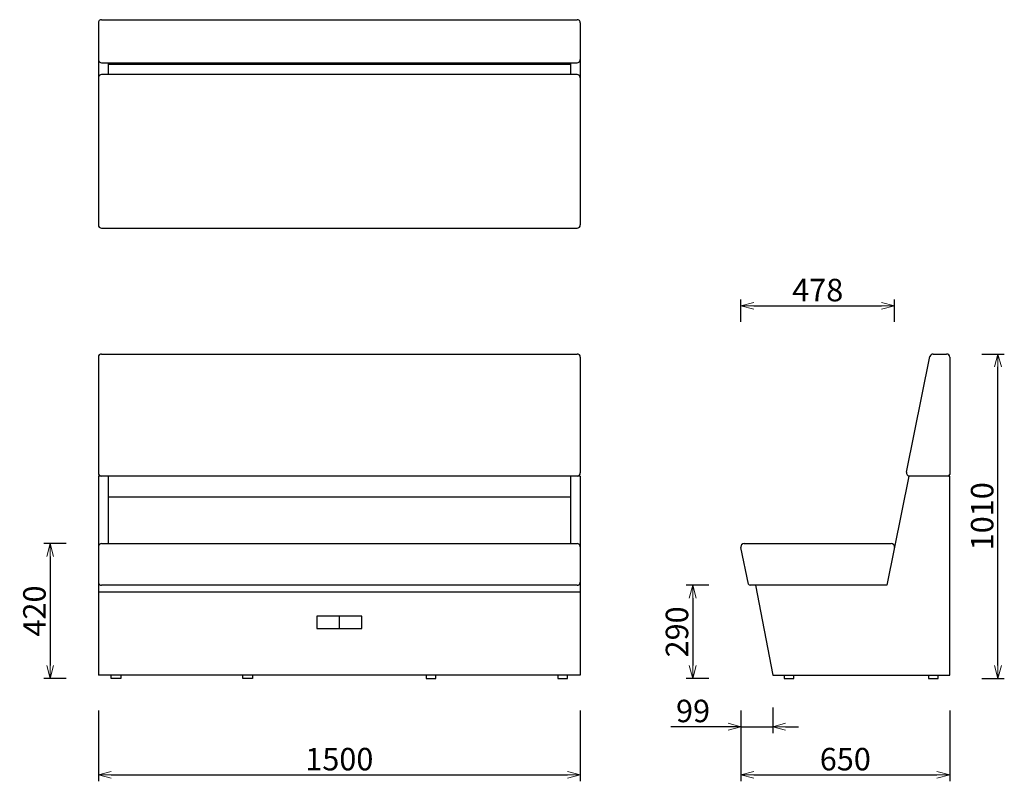
# Model space of a CAD drawing. Extents: x 37578 to 40643, y -6985 to -4614.
import ezdxf

# ---------------------------------------------------------------- set-up
doc = ezdxf.new("R2010")
doc.units = 0
doc.header["$LTSCALE"] = 0.5
doc.layers.get('0').update_dxf_attribs({"linetype": 'CONTINUOUS', "lineweight": 30})
doc.layers.get('Defpoints').update_dxf_attribs({"linetype": 'CONTINUOUS'})
doc.layers.add('1DIM', color=8, linetype='CONTINUOUS', lineweight=18)
doc.styles.get("Standard").update_dxf_attribs({"font": 'romans.shx', "bigfont": 'extfont2.shx'})
doc.dimstyles.new('NEWX10', dxfattribs={"dimtxt": 3.5, "dimasz": 2, "dimexe": 1, "dimexo": 0, "dimgap": 0.7, "dimtad": 1, "dimdsep": 46, "dimtxsty": 'STANDARD', "dimblk1": 'OPEN30', "dimblk2": 'OPEN30', "dimsah": 1, "dimcen": 0, "dimclrd": 256, "dimclre": 256, "dimclrt": 201, "dimadec": 1, "dimazin": 2, "dimtfac": 0.7, "dimtdec": 4, "dimtmove": 0, "dimatfit": 3, "dimldrblk": 'OPEN30', "dimfxl": 1, "dimtolj": 1, "dimarcsym": 0})

# ---------------------------------------------------------------- blocks, each defined once
blk = doc.blocks.new('_OPEN30')
at = {"color": 0, "linetype": 'ByBlock'}
for p, q in [((-1, 0.268), (0, 0)), ((0, 0), (-1, -0.268)), ((0, 0), (-1, 0))]:
    blk.add_line(p, q, dxfattribs=at)
blk = doc.blocks.new('*D279')
at = {"layer": '1DIM', "lineweight": -2}
for p, q in [((37723.1, -6244.8), (37653.1, -6244.8)), ((37673.1, -6284.8), (37673.1, -6624.8)), ((37723.1, -6664.8), (37653.1, -6664.8))]:
    blk.add_line(p, q, dxfattribs=at)
at = {"layer": 'Defpoints', "color": 0}
for p in [(37823.1, -6244.8), (37673.1, -6664.8), (37823.1, -6664.8)]:
    blk.add_point(p, dxfattribs=at)
at = {"layer": '1DIM', "lineweight": -2, "xscale": 40, "yscale": 40, "zscale": 40}
for p, rotation in [((37673.1, -6244.8), 90), ((37673.1, -6664.8), 270)]:
    blk.add_blockref('_OPEN30', p, dxfattribs=dict(at, rotation=rotation))
at = {"layer": '1DIM', "color": 201, "insert": (37624.1, -6454.8), "char_height": 70, "attachment_point": 5, "rotation": 90}
blk.add_mtext('\\A1;420 ', dxfattribs=at)
blk = doc.blocks.new('*D289')
at = {"layer": '1DIM', "lineweight": -2}
for p, q in [((40573, -5654.8), (40643, -5654.8)), ((40623, -6624.8), (40623, -5694.8)), ((40573, -6664.8), (40643, -6664.8))]:
    blk.add_line(p, q, dxfattribs=at)
at = {"layer": 'Defpoints', "color": 0}
for p in [(40473, -5654.8), (40623, -5654.8), (40473, -6664.8)]:
    blk.add_point(p, dxfattribs=at)
at = {"layer": '1DIM', "lineweight": -2, "xscale": 40, "yscale": 40, "zscale": 40}
for p, rotation in [((40623, -5654.8), 90), ((40623, -6664.8), 270)]:
    blk.add_blockref('_OPEN30', p, dxfattribs=dict(at, rotation=rotation))
at = {"layer": '1DIM', "color": 201, "insert": (40574, -6159.8), "char_height": 70, "attachment_point": 5, "rotation": 90}
blk.add_mtext('\\A1;1010 ', dxfattribs=at)
blk = doc.blocks.new('*D290')
at = {"layer": '1DIM', "lineweight": -2}
for p, q in [((39823.1, -5554.8), (39823.1, -5484.8)), ((40301.2, -5554.8), (40301.2, -5484.8)), ((39863.1, -5504.8), (40261.2, -5504.8))]:
    blk.add_line(p, q, dxfattribs=at)
at = {"layer": 'Defpoints', "color": 0}
for p in [(40301.2, -5504.8), (39823.1, -5654.8), (40301.2, -5654.8)]:
    blk.add_point(p, dxfattribs=at)
at = {"layer": '1DIM', "lineweight": -2, "xscale": 40, "yscale": 40, "zscale": 40, "rotation": 180}
blk.add_blockref('_OPEN30', (39823.1, -5504.8), dxfattribs=at)
at = {"layer": '1DIM', "lineweight": -2, "xscale": 40, "yscale": 40, "zscale": 40}
blk.add_blockref('_OPEN30', (40301.2, -5504.8), dxfattribs=at)
at = {"layer": '1DIM', "color": 201, "insert": (40062.2, -5455.8), "char_height": 70, "attachment_point": 5}
blk.add_mtext('\\A1;478 ', dxfattribs=at)
blk = doc.blocks.new('*D291')
at = {"layer": '1DIM', "lineweight": -2}
for p, q in [((37823.1, -6764.8), (37823.1, -6984.8)), ((39323.1, -6764.8), (39323.1, -6984.8)), ((37863.1, -6964.8), (39283.1, -6964.8))]:
    blk.add_line(p, q, dxfattribs=at)
at = {"layer": 'Defpoints', "color": 0}
for p in [(37823.1, -6664.8), (39323.1, -6664.8), (39323.1, -6964.8)]:
    blk.add_point(p, dxfattribs=at)
at = {"layer": '1DIM', "lineweight": -2, "xscale": 40, "yscale": 40, "zscale": 40, "rotation": 180}
blk.add_blockref('_OPEN30', (37823.1, -6964.8), dxfattribs=at)
at = {"layer": '1DIM', "lineweight": -2, "xscale": 40, "yscale": 40, "zscale": 40}
blk.add_blockref('_OPEN30', (39323.1, -6964.8), dxfattribs=at)
at = {"layer": '1DIM', "color": 201, "insert": (38573.1, -6915.8), "char_height": 70, "attachment_point": 5}
blk.add_mtext('\\A1;1500 ', dxfattribs=at)
blk = doc.blocks.new('*D292')
at = {"layer": '1DIM', "lineweight": -2}
for p, q in [((39823.1, -6764.8), (39823.1, -6984.8)), ((40473, -6764.8), (40473, -6984.8)), ((39863.1, -6964.8), (40433, -6964.8))]:
    blk.add_line(p, q, dxfattribs=at)
at = {"layer": 'Defpoints', "color": 0}
for p in [(39823.1, -6664.8), (40473, -6664.8), (40473, -6964.8)]:
    blk.add_point(p, dxfattribs=at)
at = {"layer": '1DIM', "lineweight": -2, "xscale": 40, "yscale": 40, "zscale": 40, "rotation": 180}
blk.add_blockref('_OPEN30', (39823.1, -6964.8), dxfattribs=at)
at = {"layer": '1DIM', "lineweight": -2, "xscale": 40, "yscale": 40, "zscale": 40}
blk.add_blockref('_OPEN30', (40473, -6964.8), dxfattribs=at)
at = {"layer": '1DIM', "color": 201, "insert": (40148, -6915.8), "char_height": 70, "attachment_point": 5}
blk.add_mtext('\\A1;650 ', dxfattribs=at)
blk = doc.blocks.new('*D293')
at = {"layer": '1DIM', "lineweight": -2}
for p, q in [((39823.1, -6764.8), (39823.1, -6834.8)), ((39922, -6754.8), (39922, -6834.8)), ((39823.1, -6814.8), (39605.1, -6814.8)), ((39783.1, -6814.8), (39743.1, -6814.8)), ((39823.1, -6814.8), (39922, -6814.8)), ((39962, -6814.8), (40002, -6814.8))]:
    blk.add_line(p, q, dxfattribs=at)
at = {"layer": 'Defpoints', "color": 0}
for p in [(39823.1, -6664.8), (39922, -6654.8), (39922, -6814.8)]:
    blk.add_point(p, dxfattribs=at)
at = {"layer": '1DIM', "lineweight": -2, "xscale": 40, "yscale": 40, "zscale": 40}
blk.add_blockref('_OPEN30', (39823.1, -6814.8), dxfattribs=at)
at = {"layer": '1DIM', "lineweight": -2, "xscale": 40, "yscale": 40, "zscale": 40, "rotation": 180}
blk.add_blockref('_OPEN30', (39922, -6814.8), dxfattribs=at)
at = {"layer": '1DIM', "color": 201, "insert": (39674.1, -6765.8), "char_height": 70, "attachment_point": 5}
blk.add_mtext('\\A1;99 ', dxfattribs=at)
blk = doc.blocks.new('*D294')
at = {"layer": '1DIM', "lineweight": -2}
for p, q in [((39723.1, -6374.8), (39653.1, -6374.8)), ((39673.1, -6414.8), (39673.1, -6624.8)), ((39723.1, -6664.8), (39653.1, -6664.8))]:
    blk.add_line(p, q, dxfattribs=at)
at = {"layer": 'Defpoints', "color": 0}
for p in [(39823.1, -6374.8), (39673.1, -6664.8), (39823.1, -6664.8)]:
    blk.add_point(p, dxfattribs=at)
at = {"layer": '1DIM', "lineweight": -2, "xscale": 40, "yscale": 40, "zscale": 40}
for p, rotation in [((39673.1, -6374.8), 90), ((39673.1, -6664.8), 270)]:
    blk.add_blockref('_OPEN30', p, dxfattribs=dict(at, rotation=rotation))
at = {"layer": '1DIM', "color": 201, "insert": (39624.1, -6519.8), "char_height": 70, "attachment_point": 5, "rotation": 90}
blk.add_mtext('\\A1;290 ', dxfattribs=at)

msp = doc.modelspace()

# ---------------------------------------------------------------- linework, layer by layer
at = {"lineweight": 25}
for p, q in [((37823.146, -4624.27), (37823.146, -5252.928)), ((37833.146, -4614.239), (39313.146, -4614.239)), ((39323.146, -4624.27), (39323.146, -5252.928)), ((37833.146, -4748.031), (39313.146, -4748.031)), ((37853.146, -4748.031), (37853.146, -4785.03)), ((39293.146, -4748.031), (39293.146, -4785.03)), ((39293.146, -4753.496), (37853.146, -4753.496)), ((39313.146, -4785.03), (37833.146, -4785.03)), ((37833.146, -5262.928), (39313.146, -5262.928)), ((37823.146, -5664.827), (37823.146, -6024.827)), ((37833.146, -5654.827), (39313.146, -5654.827)), ((39323.146, -5664.827), (39323.146, -6024.827)), ((40338.359, -6022.833), (40411.602, -5662.833)), ((40421.401, -5654.827), (40462.95, -5654.827)), ((40472.95, -5664.827), (40472.95, -6029.827)), ((39323.146, -6034.827), (37823.146, -6034.827)), ((37823.146, -6034.827), (37823.146, -6654.827)), ((37853.146, -6034.827), (37853.146, -6244.827)), ((39293.146, -6034.827), (39293.146, -6244.827)), ((39323.146, -6034.827), (39323.146, -6654.827)), ((40346.124, -6034.827), (40276.95, -6374.827)), ((40472.95, -6034.827), (40346.124, -6034.827)), ((40472.95, -6654.827), (40472.95, -6034.827)), ((39293.146, -6100.839), (37853.146, -6100.839)), ((37833.146, -6244.827), (39313.146, -6244.827)), ((39833.137, -6244.827), (40291.16, -6244.827)), ((39846.54, -6370.823), (39823.346, -6256.82)), ((37823.146, -6394.827), (39323.146, -6394.827)), ((39313.146, -6374.827), (37833.146, -6374.827)), ((40276.95, -6374.827), (39851.437, -6374.827)), ((39868.104, -6374.827), (39921.95, -6654.827)), ((38643.646, -6470.641), (38502.646, -6470.641)), ((38502.646, -6470.641), (38502.646, -6508.939)), ((38643.646, -6508.939), (38643.646, -6470.641)), ((38502.646, -6508.939), (38643.646, -6508.939)), ((39323.146, -6654.827), (37823.146, -6654.827)), ((37863.146, -6664.827), (37863.146, -6654.827)), ((37893.146, -6664.827), (37863.146, -6664.827)), ((37893.146, -6654.827), (37893.146, -6664.827)), ((38273.146, -6664.827), (38273.146, -6654.827)), ((38303.146, -6664.827), (38273.146, -6664.827)), ((38303.146, -6654.827), (38303.146, -6664.827)), ((38843.146, -6654.827), (38843.146, -6664.827)), ((38843.146, -6664.827), (38873.146, -6664.827)), ((38873.146, -6664.827), (38873.146, -6654.827)), ((39253.146, -6654.827), (39253.146, -6664.827)), ((39253.146, -6664.827), (39283.146, -6664.827)), ((39283.146, -6664.827), (39283.146, -6654.827)), ((39921.95, -6654.827), (40472.95, -6654.827)), ((39957.317, -6654.827), (39957.317, -6664.827)), ((39957.317, -6664.827), (39987.317, -6664.827)), ((39987.317, -6664.827), (39987.317, -6654.827)), ((40406.95, -6654.827), (40406.95, -6664.827)), ((40406.95, -6664.827), (40436.95, -6664.827)), ((40436.95, -6664.827), (40436.95, -6654.827))]:
    msp.add_line(p, q, dxfattribs=at)
msp.add_line((38573.146, -6508.939), (38573.146, -6470.641))
for centre, radius, start, end in [((37833.146, -4624.239), 10, 90, 180.176939), ((39313.146, -4624.239), 10, 359.823061, 90), ((37833.146, -4738.031), 10, 180, 270), ((39313.146, -4738.031), 10, 270, 0), ((37833.146, -4795.03), 10, 90, 180), ((39313.146, -4795.03), 10, 0, 90), ((37833.146, -5252.928), 10, 180, 270), ((39313.146, -5252.928), 10, 270, 0), ((37833.146, -5664.827), 10, 90, 180), ((39313.146, -5664.827), 10, 0, 90), ((40421.401, -5664.827), 10, 90, 168.5), ((40462.95, -5664.827), 10, 0, 90), ((37833.146, -6024.827), 10, 180, 270), ((39313.146, -6024.827), 10, 270, 0), ((40348.158, -6024.827), 10, 168.5, 270), ((40467.95, -6029.827), 5, 270, 0), ((37833.146, -6254.827), 10, 90, 180), ((39313.146, -6254.827), 10, 0, 90), ((39833.146, -6254.827), 10, 90, 191.5), ((40291.16, -6254.827), 10, 348.5, 90), ((37833.146, -6364.827), 10, 180, 270), ((39313.146, -6364.827), 10, 270, 0), ((39851.44, -6369.827), 5, 191.5, 270)]:
    msp.add_arc(centre, radius, start, end, dxfattribs=at)

# ---------------------------------------------------------------- dimensions: what is measured, and where the dimension line sits
at = {"layer": '1DIM'}
for base, p1, p2, picture, middle in [((40301.16, -5504.827), (39823.146, -5654.827), (40301.16, -5654.827), '*D290', (40062.153, -5455.827)), ((39323.146, -6964.827), (37823.146, -6664.827), (39323.146, -6664.827), '*D291', (38573.146, -6915.827)), ((40472.95, -6964.827), (39823.146, -6664.827), (40472.95, -6664.827), '*D292', (40148.048, -6915.827))]:
    dim = msp.add_linear_dim(base=base, p1=p1, p2=p2, dimstyle='NEWX10', override={"dimscale": 20, "dimexo": 5, "dimdec": 0, "dimpost": ' '}, dxfattribs=at)
    dim.commit()
    dim.dimension.update_dxf_attribs({"geometry": picture, "text_midpoint": middle})
for base, p1, p2, override, picture, middle in [((40622.95, -5654.827), (40472.95, -6664.827), (40472.95, -5654.827), {"dimscale": 20, "dimexo": 5, "dimdec": 0, "dimpost": ' '}, '*D289', (40573.95, -6159.827)), ((37673.146, -6664.827), (37823.146, -6244.827), (37823.146, -6664.827), {"dimscale": 20, "dimexo": 5, "dimdec": 0, "dimpost": ' '}, '*D279', (37624.146, -6454.827)), ((39673.146, -6664.827), (39823.146, -6374.827), (39823.146, -6664.827), {"dimscale": 20, "dimexo": 5, "dimpost": ' '}, '*D294', (39624.146, -6519.827))]:
    dim = msp.add_linear_dim(base=base, p1=p1, p2=p2, angle=90, dimstyle='NEWX10', override=override, dxfattribs=at)
    dim.commit()
    dim.dimension.update_dxf_attribs({"geometry": picture, "text_midpoint": middle})
dim = msp.add_linear_dim(base=(39921.95, -6814.827), p1=(39823.146, -6664.827), p2=(39921.95, -6654.827), dimstyle='NEWX10', override={"dimscale": 20, "dimexo": 5, "dimdec": 0, "dimpost": ' '}, dxfattribs=at)
dim.commit()
dim.dimension.update_dxf_attribs({"geometry": '*D293', "text_midpoint": (39674.146, -6814.827), "dimtype": 160})

doc.saveas('drawing.dxf')
